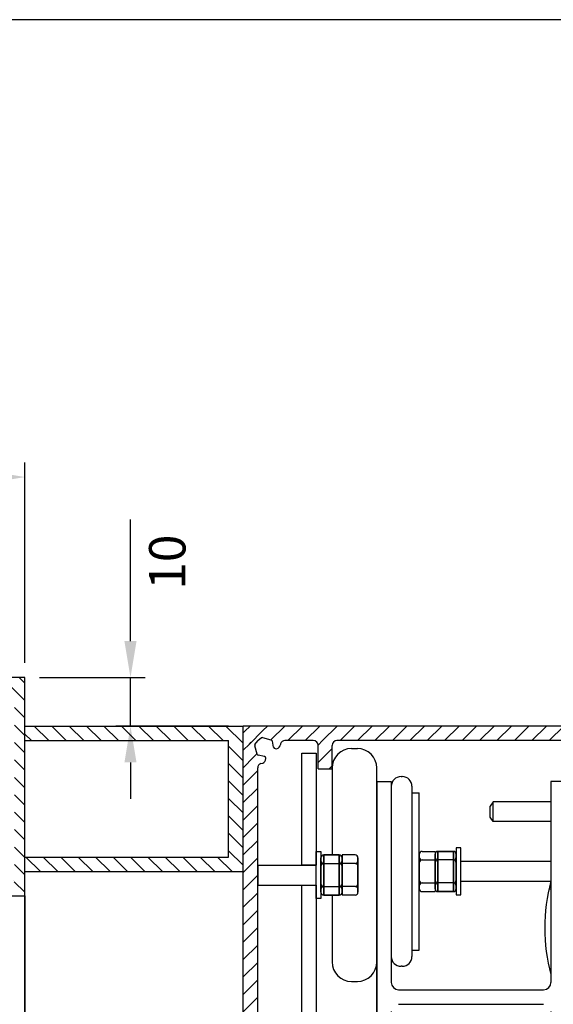
# Model space of a CAD drawing. Units: millimetres. Extents: x 0 to 582, y 0 to 843.
# Drawn here: x 262 to 372, y 640 to 843 of the extents above; entities that cross this region are included whole.
import ezdxf

# ---------------------------------------------------------------- set-up
doc = ezdxf.new("R2010")
doc.units = ezdxf.units.MM
doc.layers.add('dim', color=5, linetype='Continuous')
doc.styles.get("Standard").update_dxf_attribs({"font": 'ARIAL.TTF'})
doc.dimstyles.new('JIS', dxfattribs={"dimscale": 3, "dimtxt": 2.5, "dimasz": 2.5, "dimexe": 1, "dimexo": 1, "dimgap": 1.25, "dimtad": 2, "dimdec": 0, "dimdsep": 46, "dimtxsty": 'Standard', "dimcen": 0, "dimclrd": 5, "dimclre": 5, "dimclrt": 5, "dimadec": 0, "dimazin": 0, "dimtfac": 1, "dimtdec": 0, "dimtix": 1, "dimtmove": 0, "dimatfit": 3, "dimfxl": 0, "dimtolj": 1, "dimtzin": 0, "dimarcsym": 0})

# ---------------------------------------------------------------- blocks, each defined once
blk = doc.blocks.new('*D7')
at = {"layer": 'DEFPOINTS', "color": 0}
for p in [(263.13, 707.49), (284.9, 697.49), (308.13, 697.49)]:
    blk.add_point(p, dxfattribs=at)
at = {"layer": 'dim', "color": 5, "lineweight": -2}
for p, q in [((284.9, 714.99), (284.9, 740.01)), ((266.13, 707.49), (287.9, 707.49)), ((284.9, 697.49), (284.9, 707.49)), ((305.13, 697.49), (281.9, 697.49)), ((284.9, 689.99), (284.9, 682.49))]:
    blk.add_line(p, q, dxfattribs=at)
at = {"layer": 'dim', "color": 5}
for points in [[(283.65, 714.99), (286.15, 714.99), (284.9, 707.49)], [(283.65, 689.99), (286.15, 689.99), (284.9, 697.49)]]:
    blk.add_solid(points, dxfattribs=at)
at = {"layer": 'dim', "color": 5, "lineweight": 0, "insert": (292.48, 731.25), "char_height": 7.5, "attachment_point": 5, "rotation": 90}
blk.add_mtext('\\A1;10', dxfattribs=at)
blk = doc.blocks.new('*D8')
at = {"layer": 'DEFPOINTS', "color": 0}
for p in [(163.13, 748.78), (163.13, 707.49), (263.13, 707.49)]:
    blk.add_point(p, dxfattribs=at)
at = {"layer": 'dim', "color": 5, "lineweight": -2}
for p, q in [((163.13, 710.49), (163.13, 751.78)), ((263.13, 710.49), (263.13, 751.78)), ((255.63, 748.78), (170.63, 748.78))]:
    blk.add_line(p, q, dxfattribs=at)
at = {"layer": 'dim', "color": 5}
for points in [[(170.63, 750.03), (170.63, 747.53), (163.13, 748.78)], [(255.63, 750.03), (255.63, 747.53), (263.13, 748.78)]]:
    blk.add_solid(points, dxfattribs=at)
at = {"layer": 'dim', "color": 5, "lineweight": 0, "insert": (213.13, 756.35), "char_height": 7.5, "attachment_point": 5}
blk.add_mtext('\\A1;100', dxfattribs=at)

msp = doc.modelspace()

# ---------------------------------------------------------------- hatches: boundary and pattern name
h = msp.add_hatch()
h.set_pattern_fill('ANSI31', color=256, scale=0.8, angle=90, style=0)
h.set_pattern_definition([(135, (851.2197, 786.378), (-1.796051, -1.796051), [])])
edge = h.paths.add_edge_path()
edge.add_line((251.36, 664.46), (251.38, 662.49))
edge.add_line((251.38, 662.49), (263.13, 662.49))
edge.add_line((263.13, 662.49), (263.13, 707.49))
edge.add_line((263.13, 707.49), (257.05, 707.49))
edge.add_arc((257.05, 707.26), 0.237, 90, 216.5552)
edge.add_line((256.86, 707.11), (257.34, 706.47))
edge.add_arc((257.14, 706.33), 0.237, -90, 36.5552, ccw=False)
edge.add_line((257.14, 706.1), (255.05, 706.1))
edge.add_line((255.05, 706.1), (255.05, 705.07))
edge.add_line((255.05, 705.07), (259.67, 705.07))
edge.add_arc((259.67, 703.74), 1.33, 0, 90, ccw=False)
edge.add_line((261, 703.74), (261, 665.78))
edge.add_arc((259.69, 665.78), 1.32, -90, 0, ccw=False)
edge.add_line((259.69, 664.46), (251.36, 664.46))
h = msp.add_hatch()
h.set_pattern_fill('ANSI31', color=256, scale=0.7999, angle=90, style=0)
h.paths.add_polyline_path([(308.13, 697.49), (263.13, 697.49), (263.13, 694.49), (305.13, 694.49), (305.13, 670.49), (263.13, 670.49), (263.13, 667.49), (308.13, 667.49)])
h = msp.add_hatch()
h.set_pattern_fill('ANSI31', color=256, scale=0.8, style=0)
edge = h.paths.add_edge_path()
edge.add_line((308.13, 697.49), (310.99, 691.71))
edge.add_arc((311.33, 691.81), 0.36, 195.9353, 257.6112)
edge.add_line((311.25, 691.46), (312.5, 691.19))
edge.add_arc((312.42, 690.83), 0.36, 2.2891, 77.6112, ccw=False)
edge.add_line((312.78, 690.85), (312.78, 690.77))
edge.add_arc((311.88, 690.73), 0.9, -72.6775, 2.2891, ccw=False)
edge.add_line((312.15, 689.87), (311.76, 689.75))
edge.add_arc((312.03, 688.89), 0.9, 107.3225, 180)
edge.add_line((311.13, 688.89), (310.49, 690.72))
edge.add_line((310.49, 690.72), (308.13, 697.49))
h = msp.add_hatch()
h.set_pattern_fill('ANSI31', color=256, scale=0.8, style=0)
edge = h.paths.add_edge_path()
edge.add_line((312.2, 695.09), (312.2, 697.49))
edge.add_line((312.2, 697.49), (308.13, 697.49))
edge.add_line((308.13, 697.49), (309.56, 693.38))
edge.add_line((309.56, 693.38), (310.51, 693.38))
edge.add_arc((312.1, 694.74), 0.36, 74.0647, 126.6378)
edge.add_line((311.89, 695.03), (311.13, 694.47))
edge.add_line((310.56, 693.71), (311.13, 694.47))
edge.add_arc((310.85, 693.49), 0.36, 143.3622, 195.9353)
h = msp.add_hatch()
h.set_pattern_fill('ANSI31', color=256, scale=0.8, style=0)
edge = h.paths.add_edge_path()
edge.add_line((332.84, 507.49), (308.13, 507.49))
edge.add_line((308.13, 507.49), (308.13, 697.49))
edge.add_line((308.13, 697.49), (311.13, 688.89))
edge.add_line((311.13, 688.89), (311.13, 515.47))
edge.add_arc((312.07, 515.47), 0.936, 180.0048, 260.0727)
edge.add_arc((311.64, 513.03), 1.54, 43.2578, 80.0727, ccw=False)
edge.add_arc((312.25, 513.6), 0.695, -32.9967, 43.2578, ccw=False)
edge.add_arc((312.61, 513.37), 0.267, 275.4353, 327.0033, ccw=False)
edge.add_line((312.64, 513.11), (311.4, 512.83))
edge.add_arc((311.47, 512.48), 0.36, 102.3888, 164.0647)
edge.add_line((311.13, 512.58), (311.14, 511.38))
edge.add_arc((312.04, 511.39), 0.9, 180.664, 230.4649)
edge.add_line((311.47, 510.7), (312.96, 509.99))
edge.add_line((312.96, 509.99), (315.09, 509.99))
edge.add_line((315.09, 509.99), (315.76, 510.32))
edge.add_arc((314.73, 512.34), 2.26, 296.8626, 344.4514)
edge.add_line((316.91, 511.73), (316.91, 513.75))
edge.add_arc((318.35, 513.75), 1.44, 90, 180, ccw=False)
edge.add_line((318.35, 515.19), (319.12, 515.19))
edge.add_arc((319.12, 513.33), 1.86, 29.0963, 90, ccw=False)
edge.add_arc((302.04, 504.88), 20.91, 22.8483, 26.5647, ccw=False)
edge.add_arc((325.03, 516.32), 4.99, 221.7674, 319.4126)
edge.add_arc((331.75, 512.26), 3.04, 105.8185, 164.4563, ccw=False)
edge.add_arc((331.43, 513.4), 1.86, 40.5843, 105.8185, ccw=False)
edge.add_line((332.84, 514.61), (332.84, 507.49))
h = msp.add_hatch()
h.set_pattern_fill('ANSI31', color=256, scale=0.8, style=0)
edge = h.paths.add_edge_path()
edge.add_line((316.71, 694.49), (316.71, 697.49))
edge.add_line((316.71, 697.49), (312.2, 697.49))
edge.add_line((312.2, 697.49), (312.2, 695.09))
edge.add_line((312.2, 695.09), (313.88, 694.61))
edge.add_arc((313.79, 694.26), 0.36, 12.3888, 74.0647, ccw=False)
edge.add_line((314.14, 694.34), (314.41, 693.11))
edge.add_arc((314.76, 693.18), 0.36, 192.3888, 258.6486)
edge.add_arc((314.87, 693.71), 0.9, 258.6486, 342.6775)
edge.add_line((315.73, 693.45), (315.85, 693.83))
edge.add_arc((316.77, 693.52), 0.972, 93.6541, 161.2879, ccw=False)
h = msp.add_hatch()
h.set_pattern_fill('ANSI31', color=256, scale=0.8, style=0)
h.paths.add_polyline_path([(316.71, 694.49), (459.73, 694.49), (459.73, 697.49), (316.71, 697.49)])
h = msp.add_hatch()
h.set_pattern_fill('ANSI31', color=256, scale=0.8, style=0)
edge = h.paths.add_edge_path()
edge.add_line((322.58, 694.49), (327.46, 694.49))
edge.add_arc((327.46, 693.49), 1, 90, 180)
edge.add_line((326.46, 693.49), (326.46, 688.64))
edge.add_line((326.46, 688.64), (323.58, 688.64))
edge.add_line((323.58, 688.64), (323.58, 693.49))
edge.add_arc((322.58, 693.49), 1, 0, 90)

# ---------------------------------------------------------------- linework, layer by layer
for p, q in [((263.13, 707.49), (257.05, 707.49)), ((263.13, 662.49), (263.13, 707.49)), ((263.13, 697.49), (308.17, 697.49)), ((308.13, 612.49), (308.13, 697.49)), ((462.73, 697.49), (308.13, 697.49)), ((263.13, 694.49), (305.13, 694.49)), ((305.13, 670.49), (305.13, 694.49)), ((310.56, 693.71), (311.13, 694.47)), ((311.89, 695.03), (311.13, 694.47)), ((311.13, 694.47), (311.13, 694.49)), ((311.16, 694.49), (311.13, 694.49)), ((313.88, 694.61), (312.2, 695.09)), ((314.41, 693.11), (314.14, 694.34)), ((315.85, 693.83), (315.73, 693.45)), ((322.58, 694.49), (316.71, 694.49)), ((459.73, 694.49), (327.46, 694.49)), ((310.99, 691.71), (310.51, 693.39)), ((323.58, 688.64), (323.58, 693.49)), ((326.46, 688.64), (326.46, 693.49)), ((330.46, 692.85), (331.66, 692.85)), ((312.5, 691.19), (311.25, 691.46)), ((311.76, 689.75), (312.15, 689.87)), ((312.78, 690.77), (312.78, 690.85)), ((311.13, 592.33), (311.13, 688.89)), ((323.58, 688.64), (326.46, 688.64)), ((326.46, 688.85), (326.46, 670.93)), ((335.66, 648.88), (335.66, 688.85)), ((335.66, 686.03), (335.66, 597.29)), ((338.66, 686.03), (338.66, 644.66)), ((340.66, 687.07), (340.91, 687.07)), ((371.55, 686.03), (371.55, 644.66)), ((342.91, 685.07), (342.91, 649.99)), ((342.91, 683.72), (344.41, 683.72)), ((344.41, 651.34), (344.41, 683.72)), ((359.65, 681.84), (359.05, 680.98)), ((371.55, 681.84), (359.65, 681.84)), ((359.65, 677.84), (359.65, 681.84)), ((359.05, 678.69), (359.05, 680.98)), ((359.65, 677.84), (359.05, 678.69)), ((371.55, 677.84), (359.65, 677.84)), ((345, 671.67), (347.68, 671.67)), ((345, 671.67), (347.68, 671.67)), ((347.68, 671.67), (347.68, 663.39)), ((348.27, 671.67), (348.27, 663.39)), ((348.27, 663.39), (348.27, 671.67)), ((351.44, 671.67), (348.27, 671.67)), ((351.44, 671.67), (348.27, 671.67)), ((348.27, 671.67), (351.44, 671.67)), ((348.27, 671.67), (351.44, 671.67)), ((351.44, 663.39), (351.44, 671.67)), ((351.44, 671.67), (351.44, 663.39)), ((263.13, 670.49), (305.13, 670.49)), ((324.75, 670.93), (327.92, 670.93)), ((324.75, 670.93), (327.92, 670.93)), ((327.92, 670.93), (324.75, 670.93)), ((327.92, 670.93), (324.75, 670.93)), ((324.75, 662.65), (324.75, 670.93)), ((324.75, 670.93), (324.75, 662.65)), ((327.92, 662.65), (327.92, 670.93)), ((327.92, 670.93), (327.92, 662.65)), ((331.19, 670.93), (328.51, 670.93)), ((331.19, 670.93), (328.51, 670.93)), ((328.51, 670.93), (328.51, 662.65)), ((350.28, 669.9), (348.27, 669.9)), ((350.28, 669.9), (348.27, 669.9)), ((352.03, 665.24), (352.03, 669.97)), ((352.03, 665.24), (352.03, 669.97)), ((263.13, 667.49), (308.17, 667.49)), ((311.13, 668.86), (311.13, 664.72)), ((324.16, 664.5), (324.16, 669.23)), ((324.16, 664.5), (324.16, 669.23)), ((325.91, 669.16), (327.92, 669.16)), ((325.91, 669.16), (327.92, 669.16)), ((263.13, 632.07), (263.13, 664.11)), ((325.91, 664.43), (327.92, 664.43)), ((325.91, 664.43), (327.92, 664.43)), ((345, 663.39), (347.68, 663.39)), ((345, 663.39), (347.68, 663.39)), ((350.28, 665.17), (348.27, 665.17)), ((350.28, 665.17), (348.27, 665.17)), ((351.44, 663.39), (348.27, 663.39)), ((348.27, 663.39), (351.44, 663.39)), ((371.55, 663.89), (371.16, 663.89)), ((251.38, 662.49), (263.13, 662.49)), ((263.13, 662.49), (263.13, 484.47)), ((324.75, 662.65), (327.92, 662.65)), ((327.92, 662.65), (324.75, 662.65)), ((326.46, 662.65), (326.46, 648.88)), ((331.19, 662.65), (328.51, 662.65)), ((331.19, 662.65), (328.51, 662.65)), ((311.13, 640.34), (311.13, 654.65)), ((342.91, 651.34), (344.41, 651.34)), ((340.91, 647.99), (340.66, 647.99)), ((330.46, 644.88), (331.66, 644.88)), ((340.16, 643.16), (370.05, 643.16)), ((335.66, 597.29), (335.66, 641.66)), ((340.16, 640.16), (370.05, 640.16)), ((340.16, 640.16), (370.05, 640.16))]:
    msp.add_line(p, q)
at = {"linetype": 'Continuous'}
for p, q in [((462.73, 697.49), (308.13, 697.49)), ((324.16, 670.34), (324.16, 669.75)), ((324.16, 670.34), (324.16, 663.24)), ((324.16, 663.24), (324.16, 670.34)), ((328.51, 670.34), (328.51, 669.75)), ((328.51, 670.34), (328.51, 663.24)), ((328.51, 663.24), (328.51, 670.34)), ((331.78, 670.34), (331.78, 669.75)), ((331.78, 670.34), (331.78, 663.24)), ((331.78, 663.24), (331.78, 670.34)), ((344.41, 671.08), (344.41, 670.49)), ((344.41, 671.08), (344.41, 663.98)), ((344.41, 663.98), (344.41, 671.08)), ((345, 669.9), (347.68, 669.9)), ((345, 669.9), (347.68, 669.9)), ((347.68, 671.08), (347.68, 670.49)), ((347.68, 663.98), (347.68, 671.08)), ((347.68, 671.08), (347.68, 663.98)), ((351.44, 669.9), (348.27, 669.9)), ((351.44, 669.9), (348.27, 669.9)), ((352.03, 671.08), (352.03, 670.49)), ((352.03, 671.08), (352.03, 663.98)), ((352.03, 663.98), (352.03, 671.08)), ((324.16, 668.57), (324.16, 667.38)), ((324.75, 669.16), (327.92, 669.16)), ((324.75, 669.16), (327.92, 669.16)), ((331.19, 669.16), (328.51, 669.16)), ((331.19, 669.16), (328.51, 669.16)), ((328.51, 668.57), (328.51, 667.38)), ((331.78, 668.57), (331.78, 667.38)), ((331.78, 668.07), (331.78, 668.57)), ((344.41, 668.81), (344.41, 669.31)), ((344.41, 669.31), (344.41, 668.12)), ((347.68, 669.31), (347.68, 668.12)), ((352.03, 669.31), (352.03, 668.12)), ((331.78, 665.02), (331.78, 666.2)), ((331.78, 665.51), (331.78, 665.02)), ((344.41, 665.76), (344.41, 666.94)), ((344.41, 666.25), (344.41, 665.76)), ((324.16, 663.24), (324.16, 663.83)), ((324.75, 664.43), (327.92, 664.43)), ((324.75, 664.43), (327.92, 664.43)), ((331.19, 664.43), (328.51, 664.43)), ((331.19, 664.43), (328.51, 664.43)), ((328.51, 663.24), (328.51, 663.83)), ((331.78, 663.24), (331.78, 663.83)), ((344.41, 663.98), (344.41, 664.57)), ((345, 665.17), (347.68, 665.17)), ((345, 665.17), (347.68, 665.17)), ((347.68, 663.98), (347.68, 664.57)), ((351.44, 665.17), (348.27, 665.17)), ((351.44, 665.17), (348.27, 665.17)), ((352.03, 663.98), (352.03, 664.57))]:
    msp.add_line(p, q, dxfattribs=at)
at = {"ltscale": 0.1}
for p, q in [((371.55, 669.6), (352.99, 669.6)), ((311.13, 668.86), (323.2, 668.86)), ((371.55, 665.46), (352.99, 665.46)), ((311.13, 664.72), (323.2, 664.72))]:
    msp.add_line(p, q, dxfattribs=at)
at = {"color": 0}
msp.add_lwpolyline([(0, 843), (0, 0), (582, 0), (582, 843)], close=True, dxfattribs=at)
for points in [[(320.2, 668.86), (320.2, 691.89), (323.2, 691.89), (323.2, 668.86)], [(323.2, 671.63), (324.16, 671.63), (324.16, 661.95), (323.2, 661.95)], [(352.99, 672.37), (352.03, 672.37), (352.03, 662.69), (352.99, 662.69)], [(320.2, 618.6), (320.2, 664.72), (323.2, 664.72), (323.2, 618.6)]]:
    msp.add_lwpolyline(points, close=True)
for points in [[(320.2, 668.86), (320.2, 691.89), (323.2, 691.89), (323.2, 671.63)], [(338.66, 638.66), (338.66, 597.29), (335.66, 597.29), (335.66, 686.03), (338.66, 686.03), (338.66, 644.66)], [(371.55, 638.66), (371.55, 553.57), (374.55, 553.57), (374.55, 686.03), (371.55, 686.03), (371.55, 644.66)], [(320.2, 618.6), (320.2, 664.72)], [(323.2, 664.72), (323.2, 618.6)], [(340.16, 643.16), (370.05, 643.16)]]:
    msp.add_lwpolyline(points)
for centre, radius, start, end in [((310.85, 693.49), 0.36, 143.3622, 195.9353), ((312.1, 694.74), 0.36, 74.0647, 126.6378), ((313.79, 694.26), 0.36, 12.3888, 74.0647), ((316.77, 693.52), 0.972, 93.6541, 161.2879), ((322.58, 693.49), 1, 0, 90), ((327.46, 693.49), 1, 90, 180), ((311.33, 691.81), 0.36, 195.9353, 257.6112), ((314.76, 693.18), 0.36, 192.3888, 258.6486), ((314.87, 693.71), 0.9, 258.6486, 342.6775), ((330.46, 688.85), 4, 90, 180), ((331.66, 688.85), 4, 0, 90), ((312.03, 688.89), 0.9, 107.3225, 180), ((311.88, 690.73), 0.9, 287.3225, 2.2891), ((312.42, 690.83), 0.36, 2.2891, 77.6112), ((340.66, 685.07), 2, 90, 180), ((340.91, 685.07), 2, 0, 90), ((407.37, 655.89), 37.09, 164.9873, 195.0127), ((340.66, 649.99), 2, 180, 270), ((340.91, 649.99), 2, 270, 0), ((330.46, 648.88), 4, 180, 270), ((331.66, 648.88), 4, 270, 0), ((340.16, 644.66), 1.5, 180, 270), ((370.05, 644.66), 1.5, 270, 0)]:
    msp.add_arc(centre, radius, start, end)
at = {"linetype": 'Continuous'}
for centre, start, end in [((345, 671.08), 90, 180), ((345, 671.08), 90, 180), ((348.27, 671.08), 90, 180), ((348.27, 671.08), 90, 180), ((351.44, 671.08), 0, 90), ((351.44, 671.08), 0, 90), ((324.75, 670.34), 90, 180), ((324.75, 670.34), 90, 180), ((324.75, 669.75), 180, 270), ((324.75, 669.75), 180, 270), ((327.92, 670.34), 0, 90), ((327.92, 670.34), 0, 90), ((327.92, 669.75), 270, 0), ((327.92, 669.75), 270, 0), ((331.19, 670.34), 0, 90), ((331.19, 670.34), 0, 90), ((331.19, 669.75), 270, 0), ((331.19, 669.75), 270, 0), ((345, 670.49), 180, 270), ((345, 670.49), 180, 270), ((345, 669.31), 90, 180), ((345, 669.31), 90, 180), ((348.27, 670.49), 180, 270), ((348.27, 670.49), 180, 270), ((348.27, 669.31), 90, 180), ((348.27, 669.31), 90, 180), ((351.44, 670.49), 270, 0), ((351.44, 670.49), 270, 0), ((351.44, 669.31), 0, 90), ((351.44, 669.31), 0, 90), ((324.75, 668.57), 90, 180), ((324.75, 668.57), 90, 180), ((327.92, 668.57), 0, 90), ((327.92, 668.57), 0, 90), ((331.19, 668.57), 0, 90), ((331.19, 668.57), 0, 90), ((345, 665.76), 180, 270), ((345, 665.76), 180, 270), ((348.27, 665.76), 180, 270), ((351.44, 665.76), 270, 0), ((324.75, 665.02), 180, 270), ((324.75, 663.83), 90, 180), ((324.75, 663.83), 90, 180), ((327.92, 665.02), 270, 0), ((327.92, 663.83), 0, 90), ((327.92, 663.83), 0, 90), ((331.19, 665.02), 270, 0), ((331.19, 665.02), 270, 0), ((331.19, 663.83), 0, 90), ((331.19, 663.83), 0, 90), ((345, 664.57), 90, 180), ((345, 664.57), 90, 180), ((345, 663.98), 180, 270), ((345, 663.98), 180, 270), ((348.27, 664.57), 90, 180), ((348.27, 664.57), 90, 180), ((348.27, 663.98), 180, 270), ((348.27, 663.98), 180, 270), ((351.44, 664.57), 0, 90), ((351.44, 664.57), 0, 90), ((351.44, 663.98), 270, 0), ((351.44, 663.98), 270, 0), ((324.75, 663.24), 180, 270), ((324.75, 663.24), 180, 270), ((327.92, 663.24), 270, 0), ((327.92, 663.24), 270, 0), ((331.19, 663.24), 270, 0), ((331.19, 663.24), 270, 0)]:
    msp.add_arc(centre, 0.591, start, end, dxfattribs=at)

# ---------------------------------------------------------------- dimensions: what is measured, and where the dimension line sits
at = {"layer": 'dim', "lineweight": 0}
dim = msp.add_linear_dim(base=(163.13, 748.78), p1=(263.13, 707.49), p2=(163.13, 707.49), dimstyle='JIS', dxfattribs=at)
dim.commit()
dim.dimension.update_dxf_attribs({"geometry": '*D8', "text_midpoint": (213.13, 756.35)})
dim = msp.add_linear_dim(base=(284.9, 697.49), p1=(263.13, 707.49), p2=(308.13, 697.49), angle=90, dimstyle='JIS', dxfattribs=at)
dim.commit()
dim.dimension.update_dxf_attribs({"geometry": '*D7', "text_midpoint": (284.9, 731.25), "dimtype": 160})

doc.saveas('drawing.dxf')
